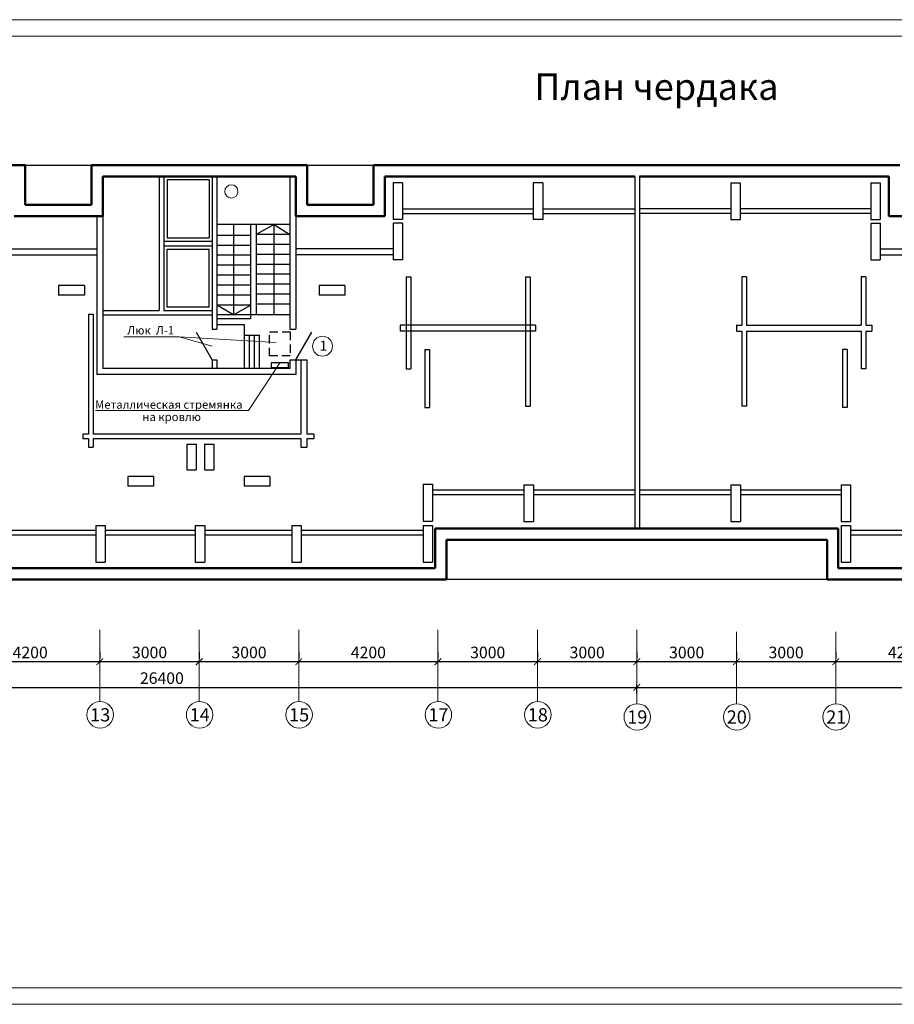
# Model space of a CAD drawing. Units: millimetres. Extents: x -672289 to -329273, y -721355 to -356057.
# Drawn here: x -332306 to -332042, y -363636 to -363339 of the extents above; entities that cross this region are included whole.
import ezdxf
from ezdxf.enums import TextEntityAlignment as Align

# ---------------------------------------------------------------- set-up
doc = ezdxf.new("R2010")
doc.units = ezdxf.units.MM
doc.header["$LTSCALE"] = 2
doc.header["$MEASUREMENT"] = 0
doc.linetypes.add('DASHED2', pattern=[0.375, 0.25, -0.125])
doc.layers.get('0').update_dxf_attribs({"linetype": 'CONTINUOUS'})
doc.layers.get('Defpoints').update_dxf_attribs({"linetype": 'CONTINUOUS'})
for name, color, linetype, lineweight in [('Лестница', 3, 'CONTINUOUS', 25), ('ОСИ', 1, 'CONTINUOUS', 18), ('ПК', 240, 'CONTINUOUS', 25), ('Площади', 73, 'CONTINUOUS', 15), ('Пояснительная часть', 61, 'CONTINUOUS', 20), ('Рамка', 220, 'CONTINUOUS', 20), ('Сантехника', 7, 'CONTINUOUS', 9), ('Стены', 5, 'CONTINUOUS', 50), ('Таблица', 201, 'CONTINUOUS', 25)]:
    doc.layers.add(name, color=color, linetype=linetype, lineweight=lineweight)
doc.layers.add('ТЕКСТ', color=30, linetype='CONTINUOUS')
doc.styles.add('Ariai', font='arial.ttf', dxfattribs={"height": 2.5})
doc.styles.add('TNR', font='arial.ttf', dxfattribs={"height": 3.5})
doc.dimstyles.new('Line-100', dxfattribs={"dimtxt": 2, "dimasz": 2, "dimexe": 1, "dimexo": 3, "dimgap": 1, "dimtad": 1, "dimdec": 0, "dimlfac": 100, "dimtxsty": 'Ariai', "dimblk": 'ARCHTICK', "dimcen": 3, "dimdle": 1, "dimadec": 0, "dimazin": 0, "dimtfac": 1, "dimtdec": 0, "dimtmove": 0, "dimatfit": 3, "dimldrblk": 'ARCHTICK', "dimfxl": 1, "dimtvp": 1, "dimtolj": 1, "dimtzin": 0, "dimarcsym": 0})

# ---------------------------------------------------------------- blocks, each defined once
blk = doc.blocks.new('_ArchTick')
at = {"color": 0, "linetype": 'Continuous', "const_width": 0.15}
blk.add_lwpolyline([(-0.5, -0.5), (0.5, 0.5)], dxfattribs=at)
blk = doc.blocks.new('*D482')
at = {"layer": 'Defpoints', "color": 0, "transparency": 16777216}
for p in [(-332149.59, -363532.41), (-332149.59, -363532.41), (-332119.59, -363532.41)]:
    blk.add_point(p, dxfattribs=at)
at = {"layer": 'ОСИ', "color": 0, "lineweight": -2, "transparency": 16777216}
for p, q in [((-332149.59, -363529.41), (-332149.59, -363531.41)), ((-332119.59, -363529.41), (-332119.59, -363531.41)), ((-332118.59, -363532.41), (-332150.59, -363532.41))]:
    blk.add_line(p, q, dxfattribs=at)
at = {"layer": 'ОСИ', "color": 0, "lineweight": -2, "transparency": 16777216, "xscale": 2, "yscale": 2, "zscale": 2, "rotation": 180}
blk.add_blockref('_ArchTick', (-332149.59, -363532.41), dxfattribs=at)
at = {"layer": 'ОСИ', "color": 0, "lineweight": -2, "transparency": 16777216, "xscale": 2, "yscale": 2, "zscale": 2}
blk.add_blockref('_ArchTick', (-332119.59, -363532.41), dxfattribs=at)
at = {"layer": 'ОСИ', "color": 0, "transparency": 16777216, "insert": (-332134.59, -363529.62), "char_height": 3.5, "attachment_point": 5, "style": 'Ariai'}
blk.add_mtext('\\A1;3000', dxfattribs=at)
blk = doc.blocks.new('*D483')
at = {"layer": 'Defpoints', "color": 0, "transparency": 16777216}
for p in [(-332179.59, -363532.41), (-332179.59, -363532.41), (-332149.59, -363532.41)]:
    blk.add_point(p, dxfattribs=at)
at = {"layer": 'ОСИ', "color": 0, "lineweight": -2, "transparency": 16777216}
for p, q in [((-332179.59, -363529.41), (-332179.59, -363531.41)), ((-332149.59, -363529.41), (-332149.59, -363531.41)), ((-332148.59, -363532.41), (-332180.59, -363532.41))]:
    blk.add_line(p, q, dxfattribs=at)
at = {"layer": 'ОСИ', "color": 0, "lineweight": -2, "transparency": 16777216, "xscale": 2, "yscale": 2, "zscale": 2, "rotation": 180}
blk.add_blockref('_ArchTick', (-332179.59, -363532.41), dxfattribs=at)
at = {"layer": 'ОСИ', "color": 0, "lineweight": -2, "transparency": 16777216, "xscale": 2, "yscale": 2, "zscale": 2}
blk.add_blockref('_ArchTick', (-332149.59, -363532.41), dxfattribs=at)
at = {"layer": 'ОСИ', "color": 0, "transparency": 16777216, "insert": (-332164.59, -363529.62), "char_height": 3.5, "attachment_point": 5, "style": 'Ariai'}
blk.add_mtext('\\A1;3000', dxfattribs=at)
blk = doc.blocks.new('*D484')
at = {"layer": 'Defpoints', "color": 0, "transparency": 16777216}
for p in [(-332221.59, -363532.41), (-332221.59, -363532.41), (-332179.59, -363532.41)]:
    blk.add_point(p, dxfattribs=at)
at = {"layer": 'ОСИ', "color": 0, "lineweight": -2, "transparency": 16777216}
for p, q in [((-332221.59, -363529.41), (-332221.59, -363531.41)), ((-332179.59, -363529.41), (-332179.59, -363531.41)), ((-332178.59, -363532.41), (-332222.59, -363532.41))]:
    blk.add_line(p, q, dxfattribs=at)
at = {"layer": 'ОСИ', "color": 0, "lineweight": -2, "transparency": 16777216, "xscale": 2, "yscale": 2, "zscale": 2, "rotation": 180}
blk.add_blockref('_ArchTick', (-332221.59, -363532.41), dxfattribs=at)
at = {"layer": 'ОСИ', "color": 0, "lineweight": -2, "transparency": 16777216, "xscale": 2, "yscale": 2, "zscale": 2}
blk.add_blockref('_ArchTick', (-332179.59, -363532.41), dxfattribs=at)
at = {"layer": 'ОСИ', "color": 0, "transparency": 16777216, "insert": (-332200.59, -363529.62), "char_height": 3.5, "attachment_point": 5, "style": 'Ariai'}
blk.add_mtext('\\A1;4200', dxfattribs=at)
blk = doc.blocks.new('*D485')
at = {"layer": 'Defpoints', "color": 0, "transparency": 16777216}
for p in [(-332251.59, -363532.41), (-332251.59, -363532.41), (-332221.59, -363532.41)]:
    blk.add_point(p, dxfattribs=at)
at = {"layer": 'ОСИ', "color": 0, "lineweight": -2, "transparency": 16777216}
for p, q in [((-332251.59, -363529.41), (-332251.59, -363531.41)), ((-332221.59, -363529.41), (-332221.59, -363531.41)), ((-332220.59, -363532.41), (-332252.59, -363532.41))]:
    blk.add_line(p, q, dxfattribs=at)
at = {"layer": 'ОСИ', "color": 0, "lineweight": -2, "transparency": 16777216, "xscale": 2, "yscale": 2, "zscale": 2, "rotation": 180}
blk.add_blockref('_ArchTick', (-332251.59, -363532.41), dxfattribs=at)
at = {"layer": 'ОСИ', "color": 0, "lineweight": -2, "transparency": 16777216, "xscale": 2, "yscale": 2, "zscale": 2}
blk.add_blockref('_ArchTick', (-332221.59, -363532.41), dxfattribs=at)
at = {"layer": 'ОСИ', "color": 0, "transparency": 16777216, "insert": (-332236.59, -363529.62), "char_height": 3.5, "attachment_point": 5, "style": 'Ariai'}
blk.add_mtext('\\A1;3000', dxfattribs=at)
blk = doc.blocks.new('*D486')
at = {"layer": 'Defpoints', "color": 0, "transparency": 16777216}
for p in [(-332281.59, -363532.41), (-332281.59, -363532.41), (-332251.59, -363532.41)]:
    blk.add_point(p, dxfattribs=at)
at = {"layer": 'ОСИ', "color": 0, "lineweight": -2, "transparency": 16777216}
for p, q in [((-332281.59, -363529.41), (-332281.59, -363531.41)), ((-332251.59, -363529.41), (-332251.59, -363531.41)), ((-332250.59, -363532.41), (-332282.59, -363532.41))]:
    blk.add_line(p, q, dxfattribs=at)
at = {"layer": 'ОСИ', "color": 0, "lineweight": -2, "transparency": 16777216, "xscale": 2, "yscale": 2, "zscale": 2, "rotation": 180}
blk.add_blockref('_ArchTick', (-332281.59, -363532.41), dxfattribs=at)
at = {"layer": 'ОСИ', "color": 0, "lineweight": -2, "transparency": 16777216, "xscale": 2, "yscale": 2, "zscale": 2}
blk.add_blockref('_ArchTick', (-332251.59, -363532.41), dxfattribs=at)
at = {"layer": 'ОСИ', "color": 0, "transparency": 16777216, "insert": (-332266.59, -363529.62), "char_height": 3.5, "attachment_point": 5, "style": 'Ariai'}
blk.add_mtext('\\A1;3000', dxfattribs=at)
blk = doc.blocks.new('*D487')
at = {"layer": 'Defpoints', "color": 0, "transparency": 16777216}
for p in [(-332323.59, -363532.41), (-332323.59, -363532.41), (-332281.59, -363532.41)]:
    blk.add_point(p, dxfattribs=at)
at = {"layer": 'ОСИ', "color": 0, "lineweight": -2, "transparency": 16777216}
for p, q in [((-332323.59, -363529.41), (-332323.59, -363531.41)), ((-332281.59, -363529.41), (-332281.59, -363531.41)), ((-332280.59, -363532.41), (-332324.59, -363532.41))]:
    blk.add_line(p, q, dxfattribs=at)
at = {"layer": 'ОСИ', "color": 0, "lineweight": -2, "transparency": 16777216, "xscale": 2, "yscale": 2, "zscale": 2, "rotation": 180}
blk.add_blockref('_ArchTick', (-332323.59, -363532.41), dxfattribs=at)
at = {"layer": 'ОСИ', "color": 0, "lineweight": -2, "transparency": 16777216, "xscale": 2, "yscale": 2, "zscale": 2}
blk.add_blockref('_ArchTick', (-332281.59, -363532.41), dxfattribs=at)
at = {"layer": 'ОСИ', "color": 0, "transparency": 16777216, "insert": (-332302.59, -363529.62), "char_height": 3.5, "attachment_point": 5, "style": 'Ariai'}
blk.add_mtext('\\A1;4200', dxfattribs=at)
blk = doc.blocks.new('*D462')
at = {"layer": 'Defpoints', "color": 0, "transparency": 16777216}
for p in [(-332119.59, -363540.15), (-332383.59, -363545.09), (-332119.59, -363545.09)]:
    blk.add_point(p, dxfattribs=at)
at = {"layer": 'ОСИ', "color": 0, "lineweight": -2, "transparency": 16777216}
for p, q in [((-332383.59, -363542.09), (-332383.59, -363539.15)), ((-332119.59, -363542.09), (-332119.59, -363539.15)), ((-332384.59, -363540.15), (-332118.59, -363540.15))]:
    blk.add_line(p, q, dxfattribs=at)
at = {"layer": 'ОСИ', "color": 0, "lineweight": -2, "transparency": 16777216, "xscale": 2, "yscale": 2, "zscale": 2, "rotation": 180}
blk.add_blockref('_ArchTick', (-332383.59, -363540.15), dxfattribs=at)
at = {"layer": 'ОСИ', "color": 0, "lineweight": -2, "transparency": 16777216, "xscale": 2, "yscale": 2, "zscale": 2}
blk.add_blockref('_ArchTick', (-332119.59, -363540.15), dxfattribs=at)
at = {"layer": 'ОСИ', "color": 0, "transparency": 16777216, "insert": (-332262.87, -363537.37), "char_height": 3.5, "attachment_point": 5, "style": 'Ariai'}
blk.add_mtext('\\A1;26400', dxfattribs=at)
blk = doc.blocks.new('*D468')
at = {"layer": 'Defpoints', "color": 0, "transparency": 16777216}
for p in [(-332059.59, -363532.41), (-332059.59, -363532.41), (-332017.59, -363532.41)]:
    blk.add_point(p, dxfattribs=at)
at = {"layer": 'ОСИ', "color": 0, "lineweight": -2, "transparency": 16777216}
for p, q in [((-332059.59, -363529.41), (-332059.59, -363531.41)), ((-332017.59, -363529.41), (-332017.59, -363531.41)), ((-332016.59, -363532.41), (-332060.59, -363532.41))]:
    blk.add_line(p, q, dxfattribs=at)
at = {"layer": 'ОСИ', "color": 0, "lineweight": -2, "transparency": 16777216, "xscale": 2, "yscale": 2, "zscale": 2, "rotation": 180}
blk.add_blockref('_ArchTick', (-332059.59, -363532.41), dxfattribs=at)
at = {"layer": 'ОСИ', "color": 0, "lineweight": -2, "transparency": 16777216, "xscale": 2, "yscale": 2, "zscale": 2}
blk.add_blockref('_ArchTick', (-332017.59, -363532.41), dxfattribs=at)
at = {"layer": 'ОСИ', "color": 0, "transparency": 16777216, "insert": (-332038.59, -363529.62), "char_height": 3.5, "attachment_point": 5, "style": 'Ariai'}
blk.add_mtext('\\A1;4200', dxfattribs=at)
blk = doc.blocks.new('*D469')
at = {"layer": 'Defpoints', "color": 0, "transparency": 16777216}
for p in [(-332089.59, -363532.41), (-332089.59, -363532.41), (-332059.59, -363532.41)]:
    blk.add_point(p, dxfattribs=at)
at = {"layer": 'ОСИ', "color": 0, "lineweight": -2, "transparency": 16777216}
for p, q in [((-332089.59, -363529.41), (-332089.59, -363531.41)), ((-332059.59, -363529.41), (-332059.59, -363531.41)), ((-332058.59, -363532.41), (-332090.59, -363532.41))]:
    blk.add_line(p, q, dxfattribs=at)
at = {"layer": 'ОСИ', "color": 0, "lineweight": -2, "transparency": 16777216, "xscale": 2, "yscale": 2, "zscale": 2, "rotation": 180}
blk.add_blockref('_ArchTick', (-332089.59, -363532.41), dxfattribs=at)
at = {"layer": 'ОСИ', "color": 0, "lineweight": -2, "transparency": 16777216, "xscale": 2, "yscale": 2, "zscale": 2}
blk.add_blockref('_ArchTick', (-332059.59, -363532.41), dxfattribs=at)
at = {"layer": 'ОСИ', "color": 0, "transparency": 16777216, "insert": (-332074.59, -363529.62), "char_height": 3.5, "attachment_point": 5, "style": 'Ariai'}
blk.add_mtext('\\A1;3000', dxfattribs=at)
blk = doc.blocks.new('*D470')
at = {"layer": 'Defpoints', "color": 0, "transparency": 16777216}
for p in [(-332119.59, -363532.41), (-332119.59, -363532.41), (-332089.59, -363532.41)]:
    blk.add_point(p, dxfattribs=at)
at = {"layer": 'ОСИ', "color": 0, "lineweight": -2, "transparency": 16777216}
for p, q in [((-332119.59, -363529.41), (-332119.59, -363531.41)), ((-332089.59, -363529.41), (-332089.59, -363531.41)), ((-332088.59, -363532.41), (-332120.59, -363532.41))]:
    blk.add_line(p, q, dxfattribs=at)
at = {"layer": 'ОСИ', "color": 0, "lineweight": -2, "transparency": 16777216, "xscale": 2, "yscale": 2, "zscale": 2, "rotation": 180}
blk.add_blockref('_ArchTick', (-332119.59, -363532.41), dxfattribs=at)
at = {"layer": 'ОСИ', "color": 0, "lineweight": -2, "transparency": 16777216, "xscale": 2, "yscale": 2, "zscale": 2}
blk.add_blockref('_ArchTick', (-332089.59, -363532.41), dxfattribs=at)
at = {"layer": 'ОСИ', "color": 0, "transparency": 16777216, "insert": (-332104.59, -363529.62), "char_height": 3.5, "attachment_point": 5, "style": 'Ariai'}
blk.add_mtext('\\A1;3000', dxfattribs=at)
blk = doc.blocks.new('*D471')
at = {"layer": 'Defpoints', "color": 0, "transparency": 16777216}
for p in [(-331855.59, -363540.15), (-332119.59, -363545.09), (-331855.59, -363545.09)]:
    blk.add_point(p, dxfattribs=at)
at = {"layer": 'ОСИ', "color": 0, "lineweight": -2, "transparency": 16777216}
for p, q in [((-332119.59, -363542.09), (-332119.59, -363539.15)), ((-331855.59, -363542.09), (-331855.59, -363539.15)), ((-332120.59, -363540.15), (-331854.59, -363540.15))]:
    blk.add_line(p, q, dxfattribs=at)
at = {"layer": 'ОСИ', "color": 0, "lineweight": -2, "transparency": 16777216, "xscale": 2, "yscale": 2, "zscale": 2, "rotation": 180}
blk.add_blockref('_ArchTick', (-332119.59, -363540.15), dxfattribs=at)
at = {"layer": 'ОСИ', "color": 0, "lineweight": -2, "transparency": 16777216, "xscale": 2, "yscale": 2, "zscale": 2}
blk.add_blockref('_ArchTick', (-331855.59, -363540.15), dxfattribs=at)
at = {"layer": 'ОСИ', "color": 0, "transparency": 16777216, "insert": (-331998.87, -363537.37), "char_height": 3.5, "attachment_point": 5, "style": 'Ariai'}
blk.add_mtext('\\A1;26400', dxfattribs=at)

msp = doc.modelspace()

# ---------------------------------------------------------------- linework, layer by layer
at = {"layer": 'Лестница'}
for p, q in [((-332261.254, -363387.023), (-332261.254, -363404.523)), ((-332248.654, -363387.023), (-332261.254, -363387.023)), ((-332248.654, -363387.023), (-332248.654, -363404.523)), ((-332261.254, -363404.523), (-332248.654, -363404.523)), ((-332261.254, -363425.423), (-332261.254, -363407.923)), ((-332261.254, -363407.923), (-332248.654, -363407.923)), ((-332248.654, -363425.423), (-332248.654, -363407.923)), ((-332248.654, -363425.423), (-332261.254, -363425.423))]:
    msp.add_line(p, q, dxfattribs=at)
at = {"layer": 'Лестница', "ltscale": 10}
for p, q in [((-332224.254, -363400.554), (-332246.254, -363400.554)), ((-332241.297, -363400.554), (-332241.297, -363427.823)), ((-332236.1, -363400.554), (-332236.1, -363428.945)), ((-332234.44, -363400.554), (-332234.44, -363427.823)), ((-332229.042, -363400.554), (-332234.44, -363403.554)), ((-332229.042, -363427.823), (-332229.042, -363400.554)), ((-332229.042, -363400.554), (-332224.254, -363403.554)), ((-332236.1, -363403.823), (-332246.254, -363403.823)), ((-332224.254, -363403.554), (-332234.44, -363403.554)), ((-332236.1, -363406.823), (-332246.254, -363406.823)), ((-332224.254, -363406.554), (-332234.44, -363406.554)), ((-332236.1, -363409.823), (-332246.254, -363409.823)), ((-332224.254, -363409.554), (-332234.44, -363409.554)), ((-332236.1, -363412.823), (-332246.254, -363412.823)), ((-332224.254, -363412.554), (-332234.44, -363412.554)), ((-332236.1, -363415.823), (-332246.254, -363415.823)), ((-332224.254, -363415.554), (-332234.44, -363415.554)), ((-332236.1, -363418.823), (-332246.254, -363418.823)), ((-332224.254, -363418.554), (-332234.44, -363418.554)), ((-332236.1, -363421.823), (-332246.254, -363421.823)), ((-332224.254, -363421.554), (-332234.44, -363421.554)), ((-332236.1, -363424.823), (-332246.254, -363424.823)), ((-332241.297, -363427.823), (-332246.254, -363424.823)), ((-332241.297, -363427.823), (-332236.1, -363424.823)), ((-332224.254, -363424.554), (-332234.44, -363424.554)), ((-332224.254, -363427.823), (-332246.254, -363427.823)), ((-332236.1, -363428.945), (-332246.254, -363428.945))]:
    msp.add_line(p, q, dxfattribs=at)
at = {"layer": 'ОСИ'}
for p, q in [((-332281.59, -363522.756), (-332281.59, -363544.426)), ((-332251.59, -363522.756), (-332251.59, -363544.426)), ((-332221.59, -363522.756), (-332221.59, -363544.426)), ((-332179.59, -363522.756), (-332179.59, -363544.426)), ((-332149.59, -363522.756), (-332149.59, -363544.426)), ((-332119.59, -363522.756), (-332119.59, -363544.426)), ((-332119.59, -363523.417), (-332119.59, -363545.087)), ((-332089.59, -363523.417), (-332089.59, -363545.087)), ((-332059.59, -363523.417), (-332059.59, -363545.087))]:
    msp.add_line(p, q, dxfattribs=at)
for centre in [(-332281.481, -363548.425), (-332251.481, -363548.425), (-332221.481, -363548.425), (-332179.481, -363548.425), (-332149.481, -363548.425), (-332119.481, -363549.085), (-332089.481, -363549.085), (-332059.481, -363549.085)]:
    msp.add_circle(centre, 4, dxfattribs=at)
at = {"layer": 'ПК', "color": 4, "ltscale": 5}
for p, q in [((-332304.054, -363382.623), (-332284.054, -363382.623)), ((-332219.054, -363382.623), (-332199.054, -363382.623)), ((-332118.854, -363507.623), (-332177.054, -363507.623)), ((-332062.254, -363507.623), (-332120.654, -363507.623))]:
    msp.add_line(p, q, dxfattribs=at)
at = {"layer": 'ПК', "color": 4, "linetype": 'DASHED2', "ltscale": 5}
msp.add_lwpolyline([(-332230.385, -363432.942), (-332224.148, -363432.942), (-332224.148, -363440.184), (-332230.385, -363440.184)], close=True, dxfattribs=at)
at = {"layer": 'Площади'}
msp.add_circle((-332214.42, -363437.243), 3, dxfattribs=at)
at = {"layer": 'Пояснительная часть'}
for p, q in [((-332274.363, -363434.454), (-332257.657, -363434.454)), ((-332257.657, -363434.454), (-332247.704, -363437.205)), ((-332257.657, -363434.454), (-332228.354, -363436.137)), ((-332236.746, -363456.664), (-332227.326, -363442.267)), ((-332282.908, -363456.664), (-332236.746, -363456.664))]:
    msp.add_line(p, q, dxfattribs=at)
at = {"layer": 'Рамка'}
for p, q in [((-332731.121, -363338.75), (-331564.138, -363338.75)), ((-332711.121, -363343.75), (-331569.138, -363343.75)), ((-332711.121, -363630.75), (-331569.138, -363630.75)), ((-332731.121, -363635.75), (-331564.138, -363635.75))]:
    msp.add_line(p, q, dxfattribs=at)
at = {"layer": 'Сантехника'}
msp.add_circle((-332241.909, -363390.546), 2, dxfattribs=at)
at = {"layer": 'Стены'}
for p, q in [((-332384.454, -363382.623), (-332304.054, -363382.623)), ((-332304.054, -363382.623), (-332304.054, -363394.623)), ((-332284.054, -363382.623), (-332284.054, -363394.623)), ((-332284.054, -363382.623), (-332219.054, -363382.623)), ((-332219.054, -363382.623), (-332219.054, -363394.623)), ((-332199.054, -363382.623), (-332118.854, -363382.623)), ((-332199.054, -363382.623), (-332199.054, -363394.623)), ((-332120.654, -363382.623), (-332040.254, -363382.623)), ((-332280.654, -363386.023), (-332280.654, -363398.023)), ((-332222.454, -363386.023), (-332280.654, -363386.023)), ((-332222.454, -363386.023), (-332222.454, -363398.023)), ((-332195.654, -363386.023), (-332120.254, -363386.023)), ((-332195.654, -363386.023), (-332195.654, -363398.023)), ((-332118.854, -363386.023), (-332043.654, -363386.023)), ((-332043.654, -363386.023), (-332043.654, -363398.023)), ((-332284.054, -363394.623), (-332304.054, -363394.623)), ((-332199.054, -363394.623), (-332219.054, -363394.623)), ((-332280.654, -363398.023), (-332307.454, -363398.023)), ((-332195.654, -363398.023), (-332222.454, -363398.023)), ((-332016.854, -363398.023), (-332043.654, -363398.023)), ((-332180.454, -363504.223), (-332180.454, -363492.223)), ((-332118.854, -363492.223), (-332180.454, -363492.223)), ((-332058.854, -363492.223), (-332118.854, -363492.223)), ((-332058.854, -363504.223), (-332058.854, -363492.223)), ((-332177.054, -363507.623), (-332177.054, -363495.623)), ((-332118.854, -363495.623), (-332177.054, -363495.623)), ((-332062.254, -363495.623), (-332120.654, -363495.623)), ((-332062.254, -363507.623), (-332062.254, -363495.623)), ((-332322.654, -363504.223), (-332180.454, -363504.223)), ((-332058.854, -363504.223), (-331916.654, -363504.223)), ((-332326.054, -363507.623), (-332177.054, -363507.623)), ((-332062.254, -363507.623), (-331913.254, -363507.623))]:
    msp.add_line(p, q, dxfattribs=at)
at = {"layer": 'Таблица'}
for p, q in [((-332263.654, -363386.023), (-332263.654, -363426.423)), ((-332262.254, -363386.023), (-332262.254, -363426.423)), ((-332247.654, -363386.023), (-332247.654, -363432.132)), ((-332246.254, -363386.023), (-332246.254, -363432.132)), ((-332224.254, -363386.023), (-332224.254, -363432.132)), ((-332193.111, -363387.98), (-332193.111, -363399.05)), ((-332190.254, -363387.98), (-332193.111, -363387.98)), ((-332190.254, -363387.98), (-332190.254, -363399.05)), ((-332150.857, -363387.98), (-332150.857, -363399.05)), ((-332147.999, -363387.98), (-332150.857, -363387.98)), ((-332147.999, -363387.98), (-332147.999, -363399.05)), ((-332120.254, -363386.023), (-332120.254, -363492.223)), ((-332118.854, -363386.023), (-332118.854, -363492.223)), ((-332091.309, -363387.98), (-332091.309, -363399.05)), ((-332091.309, -363387.98), (-332088.451, -363387.98)), ((-332088.451, -363387.98), (-332088.451, -363399.05)), ((-332049.054, -363387.98), (-332049.054, -363399.05)), ((-332049.054, -363387.98), (-332046.197, -363387.98)), ((-332046.197, -363387.98), (-332046.197, -363399.05)), ((-332190.254, -363395.847), (-332150.857, -363395.847)), ((-332190.254, -363397.247), (-332150.857, -363397.247)), ((-332147.999, -363395.847), (-332120.254, -363395.847)), ((-332147.999, -363397.247), (-332120.254, -363397.247)), ((-332091.309, -363395.847), (-332118.854, -363395.847)), ((-332091.309, -363397.247), (-332118.854, -363397.247)), ((-332049.054, -363395.847), (-332088.451, -363395.847)), ((-332049.054, -363397.247), (-332088.451, -363397.247)), ((-332282.454, -363398.023), (-332282.454, -363445.754)), ((-332280.654, -363398.023), (-332280.654, -363443.954)), ((-332222.454, -363398.023), (-332222.454, -363432.132)), ((-332190.254, -363399.05), (-332193.111, -363399.05)), ((-332193.111, -363400.126), (-332193.111, -363411.196)), ((-332190.254, -363400.126), (-332193.111, -363400.126)), ((-332190.254, -363400.126), (-332190.254, -363411.196)), ((-332147.999, -363399.05), (-332150.857, -363399.05)), ((-332091.309, -363399.05), (-332088.451, -363399.05)), ((-332049.054, -363399.05), (-332046.197, -363399.05)), ((-332049.054, -363400.126), (-332049.054, -363411.196)), ((-332049.054, -363400.126), (-332046.197, -363400.126)), ((-332046.197, -363400.126), (-332046.197, -363411.196)), ((-332262.254, -363405.523), (-332247.654, -363405.523)), ((-332309.997, -363407.854), (-332282.454, -363407.854)), ((-332262.254, -363406.923), (-332247.654, -363406.923)), ((-332193.111, -363407.854), (-332222.454, -363407.854)), ((-332046.197, -363407.854), (-332018.654, -363407.854)), ((-332309.997, -363409.654), (-332282.454, -363409.654)), ((-332193.111, -363409.654), (-332222.454, -363409.654)), ((-332190.254, -363411.196), (-332193.111, -363411.196)), ((-332049.054, -363411.196), (-332046.197, -363411.196)), ((-332046.197, -363409.654), (-332018.654, -363409.654)), ((-332189.147, -363416.346), (-332189.147, -363444.11)), ((-332189.147, -363416.346), (-332187.747, -363416.346)), ((-332187.747, -363416.346), (-332187.747, -363444.11)), ((-332153.169, -363416.346), (-332153.169, -363455.349)), ((-332153.169, -363416.346), (-332151.769, -363416.346)), ((-332151.769, -363416.346), (-332151.769, -363455.349)), ((-332087.916, -363416.346), (-332087.916, -363430.909)), ((-332086.516, -363416.346), (-332087.916, -363416.346)), ((-332086.516, -363416.346), (-332086.516, -363430.909)), ((-332051.938, -363416.346), (-332051.938, -363430.909)), ((-332050.538, -363416.346), (-332051.938, -363416.346)), ((-332050.538, -363416.346), (-332050.538, -363430.909)), ((-332286.257, -363418.939), (-332294.001, -363418.939)), ((-332294.001, -363418.939), (-332294.001, -363421.796)), ((-332286.257, -363418.939), (-332286.257, -363421.796)), ((-332207.636, -363418.939), (-332215.38, -363418.939)), ((-332215.38, -363418.939), (-332215.38, -363421.796)), ((-332207.636, -363418.939), (-332207.636, -363421.796)), ((-332286.257, -363421.796), (-332294.001, -363421.796)), ((-332207.636, -363421.796), (-332215.38, -363421.796)), ((-332280.654, -363426.423), (-332263.654, -363426.423)), ((-332262.254, -363426.423), (-332247.654, -363426.423)), ((-332285.024, -363427.554), (-332285.024, -363463.754)), ((-332285.024, -363427.554), (-332283.624, -363427.554)), ((-332283.624, -363427.554), (-332283.624, -363463.754)), ((-332280.654, -363427.823), (-332247.654, -363427.823)), ((-332247.654, -363432.132), (-332246.254, -363432.132)), ((-332237.943, -363430.783), (-332246.254, -363430.783)), ((-332237.943, -363443.954), (-332237.943, -363430.783)), ((-332224.254, -363432.132), (-332222.454, -363432.132)), ((-332150.135, -363430.909), (-332190.952, -363430.909)), ((-332190.952, -363430.909), (-332190.952, -363432.709)), ((-332150.135, -363432.709), (-332190.952, -363432.709)), ((-332150.135, -363430.909), (-332150.135, -363432.709)), ((-332089.551, -363430.909), (-332087.916, -363430.909)), ((-332089.551, -363430.909), (-332089.551, -363432.709)), ((-332089.551, -363432.709), (-332087.916, -363432.709)), ((-332087.916, -363432.709), (-332087.916, -363455.349)), ((-332086.516, -363430.909), (-332051.938, -363430.909)), ((-332086.516, -363432.709), (-332051.938, -363432.709)), ((-332086.516, -363432.709), (-332086.516, -363455.349)), ((-332051.938, -363432.709), (-332051.938, -363444.11)), ((-332050.538, -363430.909), (-332048.733, -363430.909)), ((-332050.538, -363432.709), (-332048.733, -363432.709)), ((-332050.538, -363432.709), (-332050.538, -363444.11)), ((-332048.733, -363430.909), (-332048.733, -363432.709)), ((-332247.654, -363441.332), (-332252.42, -363433.077)), ((-332237.943, -363433.954), (-332233.443, -363433.954)), ((-332236.443, -363443.954), (-332236.443, -363433.954)), ((-332234.943, -363443.954), (-332234.943, -363433.954)), ((-332233.443, -363443.954), (-332233.443, -363433.954)), ((-332222.454, -363441.332), (-332217.629, -363432.975)), ((-332183.524, -363438.213), (-332183.524, -363455.755)), ((-332183.524, -363438.213), (-332182.124, -363438.213)), ((-332182.124, -363438.213), (-332182.124, -363455.755)), ((-332057.562, -363438.213), (-332057.562, -363455.755)), ((-332056.162, -363438.213), (-332057.562, -363438.213)), ((-332056.162, -363438.213), (-332056.162, -363455.755)), ((-332247.654, -363441.332), (-332247.654, -363443.954)), ((-332247.654, -363441.332), (-332246.254, -363441.332)), ((-332246.254, -363441.332), (-332246.254, -363443.954)), ((-332224.254, -363441.332), (-332224.254, -363443.954)), ((-332224.254, -363441.332), (-332219.143, -363441.332)), ((-332222.454, -363441.332), (-332222.454, -363445.754)), ((-332220.943, -363441.332), (-332220.943, -363463.754)), ((-332219.143, -363441.332), (-332219.143, -363463.754)), ((-332224.254, -363443.954), (-332280.654, -363443.954)), ((-332189.147, -363444.11), (-332187.747, -363444.11)), ((-332050.538, -363444.11), (-332051.938, -363444.11)), ((-332222.454, -363445.754), (-332282.454, -363445.754)), ((-332183.524, -363455.755), (-332182.124, -363455.755)), ((-332153.169, -363455.349), (-332151.769, -363455.349)), ((-332086.516, -363455.349), (-332087.916, -363455.349)), ((-332056.162, -363455.755), (-332057.562, -363455.755)), ((-332285.024, -363463.754), (-332286.687, -363463.754)), ((-332286.687, -363463.754), (-332286.687, -363465.154)), ((-332285.024, -363465.154), (-332286.687, -363465.154)), ((-332285.024, -363465.154), (-332285.024, -363467.686)), ((-332220.943, -363463.754), (-332283.624, -363463.754)), ((-332220.943, -363465.154), (-332283.624, -363465.154)), ((-332283.624, -363465.154), (-332283.624, -363467.686)), ((-332220.943, -363465.154), (-332220.943, -363467.724)), ((-332217.077, -363463.754), (-332219.143, -363463.754)), ((-332219.143, -363465.154), (-332219.143, -363467.724)), ((-332217.077, -363465.154), (-332219.143, -363465.154)), ((-332217.077, -363463.754), (-332217.077, -363465.154)), ((-332285.024, -363467.686), (-332283.624, -363467.686)), ((-332255.373, -363466.742), (-332255.373, -363474.486)), ((-332255.373, -363466.742), (-332252.516, -363466.742)), ((-332252.516, -363466.742), (-332252.516, -363474.486)), ((-332250.017, -363466.742), (-332250.017, -363474.486)), ((-332250.017, -363466.742), (-332247.16, -363466.742)), ((-332247.16, -363466.742), (-332247.16, -363474.486)), ((-332220.943, -363467.724), (-332219.143, -363467.724)), ((-332255.373, -363474.486), (-332252.516, -363474.486)), ((-332250.017, -363474.486), (-332247.16, -363474.486)), ((-332265.354, -363476.59), (-332273.098, -363476.59)), ((-332273.098, -363476.59), (-332273.098, -363479.447)), ((-332265.354, -363476.59), (-332265.354, -363479.447)), ((-332230.324, -363476.59), (-332238.068, -363476.59)), ((-332238.068, -363476.59), (-332238.068, -363479.447)), ((-332230.324, -363476.59), (-332230.324, -363479.447)), ((-332265.354, -363479.447), (-332273.098, -363479.447)), ((-332230.324, -363479.447), (-332238.068, -363479.447)), ((-332184.079, -363478.896), (-332184.079, -363489.966)), ((-332184.079, -363478.896), (-332181.222, -363478.896)), ((-332181.222, -363478.896), (-332181.222, -363489.966)), ((-332153.676, -363479.047), (-332153.676, -363490.118)), ((-332153.676, -363479.047), (-332150.819, -363479.047)), ((-332150.819, -363479.047), (-332150.819, -363490.118)), ((-332091.231, -363479.047), (-332091.231, -363490.118)), ((-332091.231, -363479.047), (-332088.373, -363479.047)), ((-332088.373, -363479.047), (-332088.373, -363490.118)), ((-332057.988, -363479.047), (-332057.988, -363490.118)), ((-332057.988, -363479.047), (-332055.131, -363479.047)), ((-332055.131, -363479.047), (-332055.131, -363490.118)), ((-332153.676, -363480.635), (-332181.222, -363480.635)), ((-332153.676, -363482.035), (-332181.222, -363482.035)), ((-332120.254, -363480.635), (-332150.819, -363480.635)), ((-332120.254, -363482.035), (-332150.819, -363482.035)), ((-332091.231, -363480.635), (-332118.854, -363480.635)), ((-332091.231, -363482.035), (-332118.854, -363482.035)), ((-332057.988, -363480.635), (-332088.373, -363480.635)), ((-332057.988, -363482.035), (-332088.373, -363482.035)), ((-332282.79, -363491.291), (-332282.79, -363502.362)), ((-332282.79, -363491.291), (-332279.933, -363491.291)), ((-332279.933, -363491.291), (-332279.933, -363502.362)), ((-332252.79, -363491.291), (-332252.79, -363502.362)), ((-332252.79, -363491.291), (-332249.933, -363491.291)), ((-332249.933, -363491.291), (-332249.933, -363502.362)), ((-332223.669, -363491.291), (-332223.669, -363502.362)), ((-332223.669, -363491.291), (-332220.812, -363491.291)), ((-332220.812, -363491.291), (-332220.812, -363502.362)), ((-332184.079, -363489.966), (-332181.222, -363489.966)), ((-332184.079, -363491.291), (-332184.079, -363502.362)), ((-332184.079, -363491.291), (-332181.222, -363491.291)), ((-332181.222, -363491.291), (-332181.222, -363502.362)), ((-332153.676, -363490.118), (-332150.819, -363490.118)), ((-332091.231, -363490.118), (-332088.373, -363490.118)), ((-332057.988, -363490.118), (-332055.131, -363490.118)), ((-332057.988, -363491.291), (-332057.988, -363502.362)), ((-332057.988, -363491.291), (-332055.131, -363491.291)), ((-332055.131, -363491.291), (-332055.131, -363502.362)), ((-332282.79, -363492.88), (-332318.931, -363492.88)), ((-332282.79, -363494.28), (-332318.931, -363494.28)), ((-332252.79, -363492.88), (-332279.933, -363492.88)), ((-332252.79, -363494.28), (-332279.933, -363494.28)), ((-332223.669, -363492.88), (-332249.933, -363492.88)), ((-332223.669, -363494.28), (-332249.933, -363494.28)), ((-332184.079, -363492.88), (-332220.812, -363492.88)), ((-332184.079, -363494.28), (-332220.812, -363494.28)), ((-332018.99, -363492.88), (-332055.131, -363492.88)), ((-332018.99, -363494.28), (-332055.131, -363494.28)), ((-332282.79, -363502.362), (-332279.933, -363502.362)), ((-332252.79, -363502.362), (-332249.933, -363502.362)), ((-332223.669, -363502.362), (-332220.812, -363502.362)), ((-332184.079, -363502.362), (-332181.222, -363502.362)), ((-332057.988, -363502.362), (-332055.131, -363502.362))]:
    msp.add_line(p, q, dxfattribs=at)
msp.add_lwpolyline([(-332229.951, -363443.685), (-332224.702, -363443.685), (-332224.702, -363442.267), (-332229.951, -363442.267)], close=True, dxfattribs=at)

# ---------------------------------------------------------------- texts
at = {"layer": 'ОСИ', "style": 'TNR'}
for s, p in [('13', (-332281.465, -363548.425)), ('14', (-332251.465, -363548.425)), ('15', (-332221.465, -363548.425)), ('17', (-332179.465, -363548.425)), ('18', (-332149.465, -363548.425)), ('19', (-332119.465, -363549.085)), ('20', (-332089.465, -363549.085)), ('21', (-332059.465, -363549.085))]:
    msp.add_text(s, height=4, dxfattribs=at).set_placement(p, align=Align.MIDDLE_CENTER)
at = {"layer": 'Площади', "style": 'TNR'}
msp.add_text('1', height=3, dxfattribs=at).set_placement((-332215.296, -363438.592))
at = {"layer": 'Пояснительная часть', "style": 'TNR'}
for s, p in [('Люк  Л-1', (-332273.333, -363433.688)), ('Металлическая стремянка  ', (-332283.013, -363456.098)), ('на кровлю ', (-332268.752, -363459.82))]:
    msp.add_text(s, height=2.5, dxfattribs=at).set_placement(p)
at = {"layer": 'ТЕКСТ', "ltscale": 10, "style": 'TNR'}
msp.add_text('План чердака', height=8, dxfattribs=at).set_placement((-332113.714, -363358.945), align=Align.MIDDLE_CENTER)

# ---------------------------------------------------------------- dimensions: what is measured, and where the dimension line sits
at = {"layer": 'ОСИ'}
for base, p1, p2, picture, middle in [((-332323.59, -363532.41), (-332281.59, -363532.41), (-332323.59, -363532.41), '*D487', (-332302.59, -363529.623)), ((-332281.59, -363532.41), (-332251.59, -363532.41), (-332281.59, -363532.41), '*D486', (-332266.59, -363529.621)), ((-332251.59, -363532.41), (-332221.59, -363532.41), (-332251.59, -363532.41), '*D485', (-332236.59, -363529.621)), ((-332221.59, -363532.41), (-332179.59, -363532.41), (-332221.59, -363532.41), '*D484', (-332200.59, -363529.623)), ((-332179.59, -363532.41), (-332149.59, -363532.41), (-332179.59, -363532.41), '*D483', (-332164.59, -363529.621)), ((-332149.59, -363532.41), (-332119.59, -363532.41), (-332149.59, -363532.41), '*D482', (-332134.59, -363529.621)), ((-332119.59, -363532.408), (-332089.59, -363532.408), (-332119.59, -363532.408), '*D470', (-332104.59, -363529.62)), ((-332089.59, -363532.408), (-332059.59, -363532.408), (-332089.59, -363532.408), '*D469', (-332074.59, -363529.62)), ((-332059.59, -363532.408), (-332017.59, -363532.408), (-332059.59, -363532.408), '*D468', (-332038.59, -363529.621))]:
    dim = msp.add_linear_dim(base=base, p1=p1, p2=p2, dimstyle='Line-100', override={"dimtmove": 1}, dxfattribs=at)
    dim.commit()
    dim.dimension.update_dxf_attribs({"geometry": picture, "text_midpoint": middle})
for base, p1, p2, picture, middle in [((-332119.59, -363540.154), (-332383.59, -363545.087), (-332119.59, -363545.087), '*D462', (-332262.866, -363540.154)), ((-331855.59, -363540.154), (-332119.59, -363545.087), (-331855.59, -363545.087), '*D471', (-331998.866, -363540.154))]:
    dim = msp.add_linear_dim(base=base, p1=p1, p2=p2, dimstyle='Line-100', override={"dimtmove": 1}, dxfattribs=at)
    dim.commit()
    dim.dimension.update_dxf_attribs({"geometry": picture, "text_midpoint": middle, "dimtype": 160})

doc.saveas('drawing.dxf')
